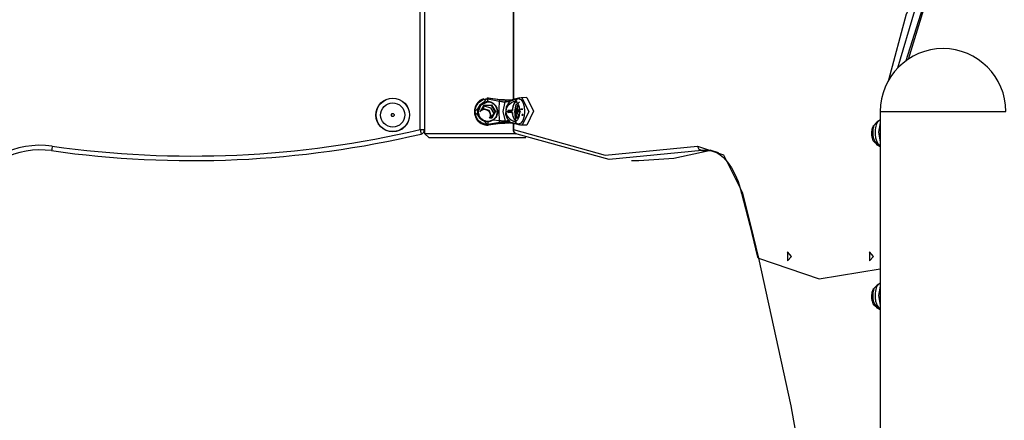
# Model space of a CAD drawing. Units: inches. Extents: x 84 to 216, y 28 to 181.
# Drawn here: x 138 to 148, y 168 to 172 of the extents above; entities that cross this region are included whole.
import ezdxf

# ---------------------------------------------------------------- set-up
doc = ezdxf.new("R2010")
doc.units = ezdxf.units.IN
doc.header["$MEASUREMENT"] = 0
doc.layers.add('Ebene 1', color=7, linetype='Continuous')

# ---------------------------------------------------------------- blocks, each defined once
blk = doc.blocks.new('block 2')
at = {"layer": 'Ebene 1', "color": 179, "lineweight": 25, "true_color": 0x1a171b}
for points in [[(143.101, 173.135), (143.101, 171.623)], [(143.107, 173.136), (143.107, 171.625)], [(147.226, 171.839), (147.418, 172.564), (147.716, 173.129)], [(147.88, 173.129), (147.62, 172.658), (147.435, 172.063)], [(147.773, 173.088), (147.505, 172.594), (147.32, 171.966)], [(147.416, 172.05), (147.598, 172.629), (147.851, 173.088)], [(142.08, 171.293), (142.08, 172.907)], [(142.129, 172.918), (142.129, 171.293)], [(142.828, 171.341), (142.676, 171.489), (142.825, 171.641)], [(142.778, 171.632), (142.756, 171.623), (142.736, 171.611), (142.716, 171.592), (142.699, 171.57), (142.691, 171.557), (142.685, 171.543), (142.681, 171.527), (142.678, 171.512), (142.676, 171.496), (142.677, 171.48), (142.678, 171.464), (142.682, 171.448), (142.683, 171.446), (142.684, 171.443)], [(142.825, 171.349), (142.816, 171.35), (142.806, 171.351), (142.795, 171.353), (142.785, 171.355), (142.775, 171.358), (142.765, 171.362), (142.755, 171.367), (142.746, 171.374), (142.737, 171.38), (142.729, 171.387), (142.715, 171.401), (142.704, 171.417), (142.694, 171.436), (142.687, 171.457), (142.684, 171.481), (142.684, 171.505), (142.686, 171.52), (142.69, 171.533), (142.694, 171.545), (142.699, 171.556), (142.705, 171.566), (142.712, 171.575), (142.719, 171.585), (142.728, 171.593), (142.744, 171.606), (142.761, 171.617), (142.777, 171.623), (142.793, 171.628), (142.8, 171.629), (142.808, 171.63), (142.815, 171.631), (142.822, 171.631)], [(142.711, 171.489), (142.712, 171.496), (142.712, 171.503), (142.713, 171.51), (142.715, 171.517), (142.717, 171.523), (142.719, 171.53), (142.723, 171.54), (142.729, 171.55), (142.735, 171.559), (142.743, 171.567), (142.751, 171.575), (142.76, 171.582), (142.77, 171.588), (142.78, 171.593), (142.79, 171.596), (142.8, 171.599), (142.805, 171.599), (142.81, 171.6), (142.815, 171.6), (142.82, 171.601)], [(142.927, 171.502), (142.926, 171.512), (142.923, 171.522), (142.92, 171.531), (142.915, 171.54), (142.91, 171.549), (142.904, 171.557), (142.898, 171.564), (142.89, 171.571), (142.883, 171.577), (142.874, 171.582), (142.865, 171.587), (142.856, 171.59), (142.846, 171.593), (142.836, 171.595), (142.826, 171.595), (142.817, 171.595), (142.807, 171.594), (142.797, 171.592), (142.787, 171.589), (142.778, 171.585), (142.769, 171.581), (142.761, 171.575), (142.753, 171.569), (142.746, 171.562), (142.74, 171.555), (142.734, 171.546), (142.729, 171.538), (142.725, 171.528), (142.722, 171.519), (142.72, 171.509), (142.718, 171.499), (142.718, 171.49)], [(142.72, 171.49), (142.746, 171.561), (142.814, 171.595)], [(142.814, 171.64), (142.812, 171.64)], [(142.822, 171.631), (142.821, 171.618), (142.82, 171.601)], [(142.82, 171.601), (142.826, 171.6), (142.831, 171.6), (142.837, 171.599), (142.842, 171.598), (142.848, 171.597), (142.853, 171.596), (142.858, 171.594), (142.864, 171.592), (142.873, 171.588), (142.882, 171.582), (142.89, 171.576), (142.898, 171.569), (142.904, 171.561), (142.911, 171.553), (142.916, 171.544), (142.921, 171.534), (142.924, 171.524), (142.927, 171.513), (142.929, 171.502), (142.929, 171.49)], [(142.822, 171.631), (142.823, 171.637), (142.824, 171.64)], [(142.822, 171.631), (142.951, 171.605)], [(142.825, 171.641), (142.824, 171.641), (142.824, 171.64)], [(142.824, 171.64), (142.953, 171.623)], [(142.828, 171.641), (142.825, 171.641)], [(142.825, 171.641), (142.955, 171.623)], [(142.828, 171.641), (142.959, 171.623)], [(142.868, 171.591), (142.858, 171.595), (142.83, 171.6)], [(142.952, 171.392), (142.95, 171.422), (142.949, 171.46), (142.949, 171.502), (142.949, 171.543), (142.95, 171.578), (142.951, 171.605)], [(142.951, 171.605), (142.952, 171.618), (142.953, 171.623)], [(142.951, 171.605), (142.958, 171.603), (142.965, 171.603), (142.973, 171.602), (142.981, 171.601), (142.989, 171.599), (142.997, 171.598), (143.004, 171.597), (143.01, 171.596)], [(142.953, 171.623), (142.954, 171.623), (142.955, 171.623)], [(142.953, 171.623), (142.963, 171.622), (142.973, 171.621), (142.984, 171.621), (142.996, 171.62), (143.007, 171.619), (143.02, 171.619), (143.029, 171.618), (143.039, 171.617)], [(142.955, 171.623), (142.966, 171.622), (142.977, 171.622), (142.991, 171.621), (143.005, 171.621), (143.019, 171.62), (143.033, 171.619), (143.045, 171.618), (143.056, 171.618)], [(142.955, 171.623), (142.959, 171.623)], [(142.959, 171.623), (142.974, 171.623), (142.99, 171.622), (143.006, 171.622), (143.021, 171.621), (143.036, 171.621), (143.052, 171.621), (143.067, 171.621), (143.082, 171.621)], [(142.959, 171.623), (142.974, 171.623), (142.989, 171.622), (143.007, 171.621), (143.024, 171.621), (143.043, 171.62), (143.062, 171.619), (143.064, 171.619)], [(143.01, 171.596), (142.987, 171.491), (143.012, 171.387)], [(143.039, 171.617), (143.023, 171.612), (143.01, 171.596)], [(143.01, 171.596), (143.018, 171.597), (143.025, 171.599), (143.033, 171.6), (143.041, 171.601), (143.047, 171.602), (143.053, 171.603), (143.059, 171.604), (143.064, 171.605)], [(143.064, 171.605), (143.023, 171.543), (143.018, 171.461), (143.031, 171.423), (143.051, 171.392)], [(143.024, 171.492), (143.025, 171.497), (143.025, 171.502), (143.026, 171.507), (143.027, 171.512), (143.028, 171.517), (143.029, 171.523), (143.033, 171.531), (143.037, 171.54), (143.042, 171.549), (143.047, 171.556), (143.063, 171.573), (143.079, 171.586), (143.085, 171.59), (143.092, 171.593), (143.097, 171.596), (143.102, 171.599), (143.107, 171.6), (143.111, 171.602), (143.114, 171.602), (143.117, 171.602)], [(143.039, 171.617), (143.048, 171.618), (143.058, 171.619), (143.068, 171.62), (143.078, 171.621), (143.086, 171.621), (143.094, 171.622), (143.1, 171.623), (143.106, 171.624)], [(143.064, 171.605), (143.158, 171.633)], [(143.09, 171.621), (143.064, 171.605)], [(143.176, 171.64), (143.132, 171.63), (143.089, 171.621)], [(143.144, 171.602), (143.137, 171.601), (143.123, 171.593), (143.11, 171.576), (143.1, 171.55), (143.094, 171.52), (143.093, 171.516), (143.093, 171.512), (143.093, 171.508), (143.093, 171.503)], [(143.095, 171.503), (143.095, 171.511), (143.096, 171.518), (143.097, 171.525), (143.098, 171.532), (143.1, 171.539), (143.101, 171.546), (143.103, 171.552), (143.105, 171.558), (143.11, 171.569), (143.115, 171.579), (143.121, 171.586), (143.128, 171.592), (143.144, 171.597)], [(143.158, 171.633), (143.137, 171.62), (143.118, 171.602)], [(143.118, 171.602), (143.12, 171.602), (143.122, 171.602), (143.125, 171.601), (143.127, 171.601), (143.132, 171.598), (143.137, 171.595), (143.147, 171.585), (143.155, 171.57), (143.159, 171.561), (143.163, 171.552), (143.166, 171.543), (143.168, 171.533), (143.169, 171.523), (143.171, 171.513), (143.171, 171.503), (143.172, 171.492)], [(143.121, 171.493), (143.135, 171.567), (143.171, 171.598)], [(143.188, 171.642), (143.173, 171.639), (143.158, 171.633)], [(143.158, 171.633), (143.184, 171.623), (143.207, 171.592), (143.221, 171.546), (143.227, 171.493), (143.222, 171.439), (143.208, 171.393), (143.186, 171.363), (143.16, 171.352)], [(143.198, 171.643), (143.193, 171.643), (143.188, 171.642)], [(143.251, 171.644), (143.198, 171.643)], [(143.198, 171.643), (143.272, 171.493), (143.201, 171.343)], [(143.251, 171.644), (143.325, 171.494), (143.253, 171.343)], [(142.822, 171.38), (142.817, 171.38), (142.812, 171.38), (142.807, 171.381), (142.802, 171.382), (142.792, 171.384), (142.782, 171.387), (142.771, 171.392), (142.762, 171.397), (142.752, 171.404), (142.744, 171.411), (142.736, 171.42), (142.729, 171.429), (142.724, 171.438), (142.719, 171.449), (142.716, 171.458), (142.713, 171.468), (142.712, 171.479), (142.711, 171.489)], [(142.711, 171.489), (142.713, 171.489)], [(142.775, 171.589), (142.743, 171.565), (142.724, 171.538), (142.714, 171.506), (142.714, 171.502), (142.713, 171.498), (142.713, 171.493), (142.713, 171.489)], [(142.713, 171.489), (142.713, 171.482), (142.714, 171.474), (142.716, 171.466), (142.718, 171.458), (142.72, 171.451), (142.723, 171.444), (142.727, 171.437), (142.731, 171.43), (142.74, 171.418), (142.752, 171.407), (142.764, 171.397), (142.778, 171.39), (142.808, 171.381), (142.839, 171.381), (142.853, 171.384)], [(142.718, 171.49), (142.719, 171.479), (142.72, 171.469), (142.723, 171.46), (142.726, 171.45), (142.73, 171.442), (142.735, 171.433), (142.741, 171.425), (142.748, 171.417), (142.755, 171.411), (142.763, 171.404), (142.771, 171.399), (142.78, 171.394), (142.789, 171.391), (142.799, 171.388), (142.809, 171.386), (142.819, 171.385), (142.828, 171.385), (142.838, 171.386), (142.848, 171.388), (142.858, 171.391), (142.867, 171.395), (142.876, 171.399), (142.884, 171.405), (142.892, 171.411), (142.899, 171.418), (142.906, 171.425), (142.912, 171.433), (142.917, 171.442), (142.921, 171.452), (142.924, 171.461), (142.926, 171.47), (142.928, 171.48)], [(142.721, 171.472), (142.72, 171.481), (142.72, 171.49)], [(142.752, 171.504), (142.735, 171.487)], [(142.746, 171.498), (142.782, 171.562)], [(142.769, 171.521), (142.761, 171.513), (142.752, 171.504)], [(142.752, 171.504), (142.771, 171.514), (142.791, 171.516)], [(142.786, 171.557), (142.761, 171.513)], [(142.791, 171.516), (142.78, 171.518), (142.769, 171.521)], [(142.769, 171.521), (142.77, 171.521)], [(142.77, 171.521), (142.839, 171.504)], [(142.782, 171.562), (142.865, 171.563)], [(142.782, 171.562), (142.786, 171.557)], [(142.785, 171.553), (142.787, 171.557)], [(142.785, 171.553), (142.853, 171.53), (142.889, 171.468)], [(142.863, 171.558), (142.786, 171.557)], [(142.791, 171.553), (142.79, 171.553)], [(142.815, 171.51), (142.791, 171.516)], [(142.838, 171.504), (142.826, 171.507), (142.815, 171.51)], [(142.815, 171.51), (142.832, 171.498), (142.844, 171.482)], [(142.844, 171.482), (142.841, 171.493), (142.838, 171.504)], [(142.838, 171.504), (142.839, 171.504)], [(142.839, 171.504), (142.859, 171.436)], [(142.863, 171.558), (142.865, 171.563)], [(142.902, 171.491), (142.863, 171.558)], [(142.864, 171.424), (142.902, 171.491)], [(142.865, 171.563), (142.908, 171.491)], [(142.908, 171.491), (142.867, 171.419)], [(142.929, 171.49), (142.929, 171.484), (142.929, 171.477), (142.928, 171.47), (142.926, 171.463), (142.922, 171.45), (142.917, 171.438), (142.91, 171.426), (142.902, 171.416), (142.898, 171.411), (142.893, 171.407), (142.888, 171.403), (142.883, 171.399)], [(142.902, 171.491), (142.908, 171.491)], [(142.927, 171.502), (142.926, 171.502), (142.925, 171.502)], [(142.929, 171.502), (142.925, 171.502)], [(142.925, 171.502), (142.925, 171.496), (142.926, 171.491)], [(142.925, 171.48), (142.926, 171.486), (142.926, 171.491)], [(142.927, 171.502), (142.927, 171.502)], [(143.077, 171.4), (143.071, 171.405), (143.065, 171.41), (143.061, 171.413), (143.058, 171.417), (143.054, 171.42), (143.052, 171.424), (143.048, 171.427), (143.045, 171.432), (143.042, 171.436), (143.04, 171.44), (143.037, 171.445), (143.035, 171.449), (143.033, 171.454), (143.03, 171.459), (143.029, 171.464), (143.027, 171.469), (143.026, 171.474), (143.026, 171.48), (143.025, 171.486), (143.024, 171.492)], [(143.024, 171.492), (143.044, 171.492)], [(143.093, 171.503), (143.068, 171.503), (143.044, 171.502)], [(143.046, 171.502), (143.045, 171.502), (143.044, 171.502)], [(143.044, 171.502), (143.044, 171.497), (143.044, 171.492)], [(143.044, 171.492), (143.044, 171.486), (143.044, 171.481)], [(143.087, 171.503), (143.066, 171.503), (143.046, 171.502)], [(143.046, 171.502), (143.046, 171.497), (143.046, 171.492)], [(143.047, 171.481), (143.046, 171.486), (143.046, 171.492)], [(143.046, 171.492), (143.067, 171.492), (143.087, 171.492)], [(143.087, 171.503), (143.087, 171.5), (143.087, 171.498), (143.087, 171.495), (143.087, 171.492)], [(143.087, 171.503), (143.091, 171.503), (143.095, 171.503)], [(143.087, 171.482), (143.087, 171.484), (143.087, 171.487), (143.087, 171.49), (143.087, 171.492)], [(143.093, 171.503), (143.094, 171.503), (143.095, 171.503)], [(143.172, 171.492), (143.172, 171.485), (143.171, 171.478), (143.171, 171.471), (143.171, 171.464), (143.169, 171.458), (143.168, 171.452), (143.166, 171.441), (143.164, 171.432), (143.161, 171.422), (143.157, 171.414), (143.149, 171.4), (143.139, 171.389), (143.134, 171.386), (143.129, 171.384), (143.127, 171.383), (143.124, 171.382), (143.122, 171.382), (143.119, 171.382)], [(143.141, 171.505), (143.14, 171.505), (143.139, 171.505), (143.135, 171.502), (143.131, 171.497), (143.127, 171.49), (143.124, 171.482), (143.121, 171.472), (143.12, 171.462), (143.12, 171.454), (143.12, 171.445)], [(143.145, 171.502), (143.126, 171.485), (143.121, 171.445)], [(143.122, 171.474), (143.121, 171.483), (143.121, 171.493)], [(143.145, 171.498), (143.125, 171.431), (143.164, 171.431), (143.145, 171.498), (143.145, 171.498)], [(143.149, 171.493), (143.129, 171.457), (143.146, 171.414)], [(143.133, 171.499), (143.151, 171.565)], [(143.146, 171.508), (143.141, 171.506)], [(143.157, 171.56), (143.142, 171.506)], [(143.16, 171.491), (143.153, 171.499), (143.145, 171.502)], [(143.171, 171.484), (143.161, 171.502), (143.148, 171.508)], [(143.154, 171.492), (143.152, 171.493), (143.149, 171.493)], [(143.151, 171.565), (143.157, 171.56)], [(143.151, 171.565), (143.157, 171.565)], [(143.152, 171.492), (143.153, 171.492), (143.153, 171.492)], [(143.172, 171.492), (143.165, 171.502), (143.155, 171.508)], [(143.185, 171.482), (143.174, 171.504), (143.159, 171.513)], [(143.205, 171.518), (143.182, 171.518)], [(143.206, 171.513), (143.187, 171.513)], [(147.129, 171.491), (147.261, 171.491), (147.606, 171.491), (148.033, 171.491), (148.378, 171.491), (148.509, 171.491)], [(147.129, 171.491), (147.129, 166.45)], [(142.684, 171.443), (142.689, 171.431), (142.694, 171.42), (142.702, 171.407), (142.71, 171.395), (142.729, 171.376), (142.751, 171.361), (142.77, 171.352), (142.792, 171.345), (142.809, 171.342), (142.827, 171.341)], [(142.749, 171.362), (142.72, 171.382), (142.7, 171.41)], [(142.883, 171.399), (142.877, 171.395), (142.872, 171.392), (142.865, 171.389), (142.858, 171.386), (142.85, 171.383), (142.841, 171.382), (142.836, 171.381), (142.832, 171.38), (142.827, 171.38), (142.822, 171.38)], [(142.822, 171.38), (142.824, 171.362), (142.825, 171.349)], [(142.851, 171.459), (142.849, 171.438), (142.841, 171.419)], [(142.841, 171.419), (142.849, 171.428), (142.857, 171.436)], [(142.867, 171.419), (142.841, 171.419)], [(142.851, 171.459), (142.844, 171.482)], [(142.846, 171.424), (142.864, 171.424)], [(142.859, 171.436), (142.847, 171.424)], [(142.857, 171.436), (142.854, 171.447), (142.851, 171.459)], [(142.857, 171.436), (142.859, 171.436)], [(142.864, 171.424), (142.867, 171.419)], [(142.883, 171.399), (142.952, 171.392)], [(142.927, 171.48), (142.926, 171.48), (142.925, 171.48)], [(142.925, 171.48), (142.929, 171.48)], [(142.927, 171.48), (142.928, 171.48)], [(142.929, 171.48), (142.927, 171.48)], [(142.954, 171.37), (142.953, 171.379), (142.952, 171.392)], [(142.952, 171.392), (142.959, 171.391), (142.965, 171.391), (142.973, 171.39), (142.981, 171.39), (142.99, 171.389), (142.998, 171.389), (143.005, 171.388), (143.012, 171.387)], [(143.021, 171.376), (143.013, 171.376), (143.006, 171.375), (142.997, 171.374), (142.987, 171.373), (142.978, 171.372), (142.969, 171.371), (142.961, 171.371), (142.954, 171.37)], [(143.012, 171.387), (143.018, 171.388), (143.024, 171.389), (143.03, 171.389), (143.036, 171.39), (143.04, 171.391), (143.044, 171.391), (143.048, 171.392), (143.051, 171.392)], [(143.021, 171.376), (143.016, 171.381), (143.012, 171.387)], [(143.076, 171.371), (143.071, 171.371), (143.066, 171.372), (143.06, 171.373), (143.053, 171.374), (143.045, 171.374), (143.036, 171.375), (143.029, 171.376), (143.021, 171.376)], [(143.041, 171.367), (143.03, 171.37), (143.021, 171.376)], [(143.044, 171.481), (143.045, 171.481), (143.047, 171.481)], [(143.087, 171.482), (143.066, 171.482), (143.047, 171.481)], [(143.077, 171.4), (143.051, 171.392)], [(143.051, 171.392), (143.063, 171.38), (143.076, 171.371)], [(143.119, 171.382), (143.117, 171.382), (143.113, 171.382), (143.11, 171.383), (143.107, 171.384), (143.104, 171.385), (143.1, 171.387), (143.094, 171.389), (143.089, 171.392), (143.085, 171.394), (143.083, 171.396), (143.08, 171.398), (143.077, 171.4)], [(143.087, 171.482), (143.091, 171.482), (143.095, 171.482)], [(143.093, 171.482), (143.093, 171.474), (143.094, 171.466), (143.095, 171.458), (143.096, 171.451), (143.098, 171.444), (143.1, 171.437), (143.102, 171.43), (143.104, 171.424), (143.109, 171.412), (143.115, 171.402), (143.12, 171.397)], [(143.147, 171.387), (143.139, 171.388), (143.126, 171.396), (143.113, 171.412), (143.103, 171.437), (143.096, 171.466), (143.096, 171.469), (143.096, 171.473), (143.095, 171.477), (143.095, 171.482)], [(143.119, 171.382), (143.139, 171.364), (143.16, 171.352)], [(143.12, 171.445), (143.12, 171.443), (143.12, 171.442), (143.122, 171.432), (143.125, 171.422), (143.128, 171.414), (143.133, 171.408)], [(143.202, 171.447), (143.202, 171.453), (143.202, 171.459)], [(143.21, 171.459), (143.202, 171.459)], [(143.21, 171.447), (143.202, 171.447)], [(147.133, 171.4), (147.096, 171.377), (147.067, 171.346)], [(147.115, 171.389), (147.11, 171.385), (147.106, 171.381), (147.101, 171.375), (147.097, 171.368), (147.093, 171.361), (147.087, 171.347), (147.082, 171.331), (147.077, 171.312), (147.075, 171.291), (147.073, 171.267), (147.074, 171.243), (147.075, 171.228), (147.077, 171.215), (147.079, 171.203), (147.082, 171.192), (147.085, 171.182), (147.088, 171.173), (147.092, 171.164), (147.096, 171.155), (147.103, 171.142), (147.112, 171.132), (147.117, 171.127)], [(147.129, 171.395), (147.112, 171.388)], [(142.08, 171.293), (142.115, 171.293), (142.129, 171.293)], [(142.08, 171.293), (142.087, 171.258), (142.091, 171.244)], [(142.129, 171.293), (142.129, 171.251)], [(142.954, 171.37), (142.825, 171.349)], [(142.826, 171.343), (142.826, 171.346), (142.825, 171.349)], [(142.955, 171.361), (142.826, 171.343)], [(142.828, 171.341), (142.827, 171.341), (142.826, 171.343)], [(142.958, 171.361), (142.828, 171.341)], [(142.83, 171.341), (142.828, 171.341)], [(142.961, 171.361), (142.83, 171.341)], [(142.955, 171.361), (142.954, 171.364), (142.954, 171.37)], [(143.041, 171.367), (143.032, 171.366), (143.022, 171.366), (143.01, 171.365), (142.998, 171.364), (142.986, 171.363), (142.975, 171.363), (142.965, 171.362), (142.955, 171.361)], [(142.957, 171.361), (142.955, 171.361)], [(142.957, 171.361), (142.975, 171.362), (142.994, 171.363)], [(143.054, 171.366), (143.049, 171.366), (143.033, 171.365), (143.016, 171.364), (143, 171.363), (142.985, 171.363), (142.971, 171.361), (142.958, 171.361)], [(143.063, 171.366), (143.054, 171.365), (143.046, 171.365), (143.039, 171.365), (143.031, 171.364), (143.023, 171.364), (143.016, 171.364), (143.008, 171.363), (143, 171.363), (142.992, 171.363), (142.97, 171.361)], [(143.06, 171.366), (143.026, 171.364), (143.008, 171.364), (142.99, 171.363), (142.973, 171.362)], [(142.995, 171.363), (142.999, 171.363), (143.003, 171.363)], [(143.003, 171.363), (143.007, 171.363), (143.011, 171.364)], [(143.106, 171.362), (143.1, 171.363), (143.094, 171.363), (143.087, 171.364), (143.079, 171.365), (143.07, 171.365), (143.06, 171.366), (143.051, 171.367), (143.041, 171.367)], [(143.076, 171.371), (143.093, 171.364)], [(143.16, 171.352), (143.076, 171.371)], [(143.093, 171.364), (143.134, 171.355), (143.175, 171.346)], [(143.101, 171.36), (143.101, 171.293)], [(143.101, 171.293), (143.102, 171.293), (143.107, 171.293)], [(143.107, 171.362), (143.107, 171.293)], [(143.145, 171.244), (143.116, 171.258), (143.107, 171.293)], [(143.107, 171.293), (144.112, 171.014), (145.126, 171.111)], [(143.16, 171.352), (143.17, 171.348), (143.18, 171.345)], [(143.178, 171.346), (143.169, 171.348)], [(143.201, 171.343), (143.191, 171.343), (143.18, 171.345)], [(143.253, 171.343), (143.201, 171.343)], [(147.038, 171.249), (147.038, 171.256), (147.038, 171.263), (147.038, 171.27), (147.039, 171.277), (147.04, 171.283), (147.041, 171.289), (147.043, 171.3), (147.046, 171.31), (147.049, 171.319), (147.053, 171.328), (147.06, 171.339)], [(147.079, 171.36), (147.079, 171.36), (147.074, 171.355), (147.069, 171.35), (147.065, 171.343), (147.061, 171.336), (147.057, 171.327), (147.055, 171.318), (147.052, 171.308), (147.05, 171.298), (147.049, 171.288), (147.048, 171.279), (147.047, 171.268), (147.047, 171.258)], [(147.129, 171.366), (147.11, 171.263), (147.129, 171.157)], [(142.129, 171.251), (142.222, 171.251), (142.475, 171.251)], [(142.129, 171.251), (142.179, 171.201)], [(142.499, 171.201), (142.265, 171.201), (142.179, 171.201)], [(142.475, 171.251), (142.796, 171.251), (143.123, 171.251)], [(143.241, 171.201), (142.882, 171.201), (142.499, 171.201)], [(145.173, 171.062), (144.154, 170.964), (143.145, 171.244)], [(147.094, 171.141), (147.091, 171.141), (147.089, 171.141), (147.086, 171.141), (147.084, 171.142), (147.079, 171.145), (147.073, 171.148), (147.063, 171.158), (147.054, 171.171), (147.05, 171.18), (147.047, 171.189), (147.044, 171.199), (147.042, 171.208), (147.04, 171.218), (147.039, 171.228), (147.038, 171.238), (147.038, 171.249)], [(147.047, 171.258), (147.047, 171.251), (147.047, 171.244), (147.048, 171.237), (147.049, 171.23), (147.05, 171.223), (147.051, 171.217), (147.053, 171.207), (147.056, 171.197), (147.059, 171.188), (147.062, 171.179), (147.067, 171.172), (147.071, 171.165), (147.075, 171.159), (147.08, 171.154), (147.083, 171.153)], [(147.07, 171.167), (147.129, 171.119)], [(138.043, 171.111), (138.038, 171.076), (138.036, 171.062)], [(144.479, 170.953), (144.866, 170.98), (145.251, 171.062)], [(145.173, 171.062), (145.141, 171.076), (145.126, 171.111)], [(145.126, 171.111), (145.41, 171.015), (145.614, 170.607)], [(145.356, 171.038), (145.265, 171.069), (145.173, 171.062)], [(145.173, 171.062), (145.251, 171.062)], [(145.251, 171.062), (145.262, 171.065), (145.275, 171.067)], [(147.086, 171.134), (147.128, 171.109)], [(147.093, 171.141), (147.094, 171.141)], [(147.134, 171.11), (147.113, 171.123), (147.094, 171.141)], [(147.116, 171.127), (147.129, 171.12)], [(144.401, 170.953), (144.479, 170.953)], [(145.338, 171.04), (145.375, 171.017), (145.411, 170.986), (145.455, 170.936), (145.497, 170.874), (145.535, 170.803), (145.569, 170.722), (145.59, 170.661), (145.609, 170.595)], [(145.609, 170.594), (145.61, 170.6), (145.614, 170.607)], [(145.609, 170.595), (145.698, 170.245), (145.784, 169.894)], [(145.614, 170.607), (145.706, 170.246), (145.794, 169.883)], [(145.784, 169.895), (145.794, 169.883)], [(145.794, 169.883), (145.784, 169.894)], [(145.794, 169.883), (146.148, 168.264), (146.446, 166.6)], [(145.794, 169.883), (146.458, 169.658), (147.129, 169.767)], [(145.794, 169.883), (146.458, 169.658), (147.129, 169.767)], [(146.155, 169.903), (146.113, 169.951), (146.113, 169.855), (146.155, 169.903), (146.155, 169.903)], [(147.055, 169.903), (147.013, 169.951), (147.013, 169.855), (147.055, 169.903), (147.055, 169.903)], [(147.038, 169.459), (147.038, 169.466), (147.038, 169.473), (147.038, 169.48), (147.039, 169.486), (147.04, 169.493), (147.041, 169.5), (147.043, 169.51), (147.046, 169.52), (147.049, 169.529), (147.053, 169.538), (147.06, 169.549)], [(147.079, 169.57), (147.079, 169.57), (147.074, 169.565), (147.069, 169.56), (147.065, 169.553), (147.061, 169.546), (147.057, 169.537), (147.055, 169.528), (147.052, 169.518), (147.05, 169.508), (147.049, 169.499), (147.048, 169.489), (147.047, 169.478), (147.047, 169.468)], [(147.133, 169.609), (147.096, 169.587), (147.067, 169.556)], [(147.115, 169.599), (147.11, 169.596), (147.106, 169.591), (147.101, 169.585), (147.097, 169.578), (147.093, 169.571), (147.087, 169.557), (147.082, 169.541), (147.077, 169.522), (147.075, 169.501), (147.073, 169.477), (147.074, 169.453), (147.075, 169.438), (147.077, 169.425), (147.079, 169.413), (147.082, 169.402), (147.085, 169.392), (147.088, 169.383), (147.092, 169.374), (147.096, 169.365), (147.103, 169.352), (147.112, 169.341), (147.117, 169.337)], [(147.129, 169.576), (147.11, 169.473), (147.129, 169.367)], [(147.128, 169.605), (147.112, 169.598)], [(147.094, 169.351), (147.091, 169.351), (147.089, 169.351), (147.086, 169.351), (147.084, 169.352), (147.079, 169.354), (147.073, 169.358), (147.063, 169.368), (147.054, 169.381), (147.05, 169.39), (147.047, 169.399), (147.044, 169.408), (147.042, 169.418), (147.04, 169.428), (147.039, 169.438), (147.038, 169.448), (147.038, 169.459)], [(147.047, 169.468), (147.047, 169.461), (147.047, 169.454), (147.048, 169.447), (147.049, 169.44), (147.05, 169.434), (147.051, 169.427), (147.053, 169.417), (147.056, 169.407), (147.059, 169.398), (147.062, 169.389), (147.067, 169.382), (147.071, 169.375), (147.075, 169.369), (147.08, 169.364), (147.083, 169.363)], [(147.07, 169.377), (147.129, 169.329)], [(147.086, 169.344), (147.128, 169.319)], [(147.093, 169.35), (147.094, 169.351)], [(147.134, 169.32), (147.113, 169.333), (147.094, 169.351)], [(147.116, 169.337), (147.131, 169.329)]]:
    blk.add_lwpolyline(points, dxfattribs=at)
for points in [[(147.819, 172.181), (147.44, 172.181), (147.129, 171.869), (147.129, 171.491)], [(148.509, 171.491), (148.509, 171.869), (148.198, 172.181), (147.819, 172.181)], [(138.043, 171.111), (139.388, 170.921), (140.757, 170.982), (142.08, 171.293)], [(142.091, 171.244), (142.114, 171.249), (142.129, 171.27), (142.129, 171.293)], [(143.101, 171.293), (143.101, 171.273), (143.112, 171.256), (143.129, 171.248)], [(138.043, 171.111), (137.644, 171.168), (137.251, 170.965), (137.066, 170.607)], [(138.036, 171.062), (139.387, 170.87), (140.762, 170.932), (142.091, 171.244)], [(138.036, 171.062), (137.658, 171.115), (137.285, 170.923), (137.11, 170.584)]]:
    blk.add_open_spline(points, degree=3, dxfattribs=at)
for points in [[(141.951, 171.383), (141.989, 171.477), (141.945, 171.585), (141.85, 171.624), (141.756, 171.663), (141.648, 171.618), (141.609, 171.524), (141.57, 171.43), (141.614, 171.321), (141.709, 171.282), (141.803, 171.243), (141.912, 171.289), (141.951, 171.383), (141.951, 171.383), (141.951, 171.383), (141.951, 171.383)], [(141.948, 171.383), (141.987, 171.477), (141.943, 171.583), (141.849, 171.622), (141.756, 171.661), (141.649, 171.616), (141.611, 171.523), (141.572, 171.43), (141.617, 171.323), (141.71, 171.284), (141.802, 171.246), (141.91, 171.291), (141.948, 171.383), (141.948, 171.383), (141.948, 171.383), (141.948, 171.383)], [(141.902, 171.403), (141.93, 171.47), (141.898, 171.548), (141.83, 171.576), (141.763, 171.603), (141.685, 171.571), (141.657, 171.504), (141.629, 171.436), (141.661, 171.359), (141.729, 171.331), (141.796, 171.303), (141.874, 171.335), (141.902, 171.403), (141.902, 171.403), (141.902, 171.403), (141.902, 171.403)], [(141.657, 171.504), (141.629, 171.436), (141.661, 171.359), (141.729, 171.331), (141.796, 171.303), (141.874, 171.335), (141.902, 171.403), (141.93, 171.47), (141.898, 171.548), (141.83, 171.576), (141.763, 171.603), (141.685, 171.571), (141.657, 171.504), (141.657, 171.504), (141.657, 171.504), (141.657, 171.504)], [(141.765, 171.459), (141.761, 171.451), (141.765, 171.442), (141.774, 171.438), (141.782, 171.435), (141.791, 171.439), (141.794, 171.447), (141.798, 171.455), (141.794, 171.465), (141.786, 171.468), (141.777, 171.472), (141.768, 171.468), (141.765, 171.459), (141.765, 171.459), (141.765, 171.459), (141.765, 171.459)]]:
    blk.add_open_spline(points, degree=3, knots=[0, 0, 0, 0, 1, 1, 1, 2, 2, 2, 3, 3, 3, 4, 4, 4, 5, 5, 5, 5], dxfattribs=at)

msp = doc.modelspace()

# ---------------------------------------------------------------- block references
at = {"layer": 'Ebene 1'}
msp.add_blockref('block 2', (0, 0), dxfattribs=at)

doc.saveas('drawing.dxf')
